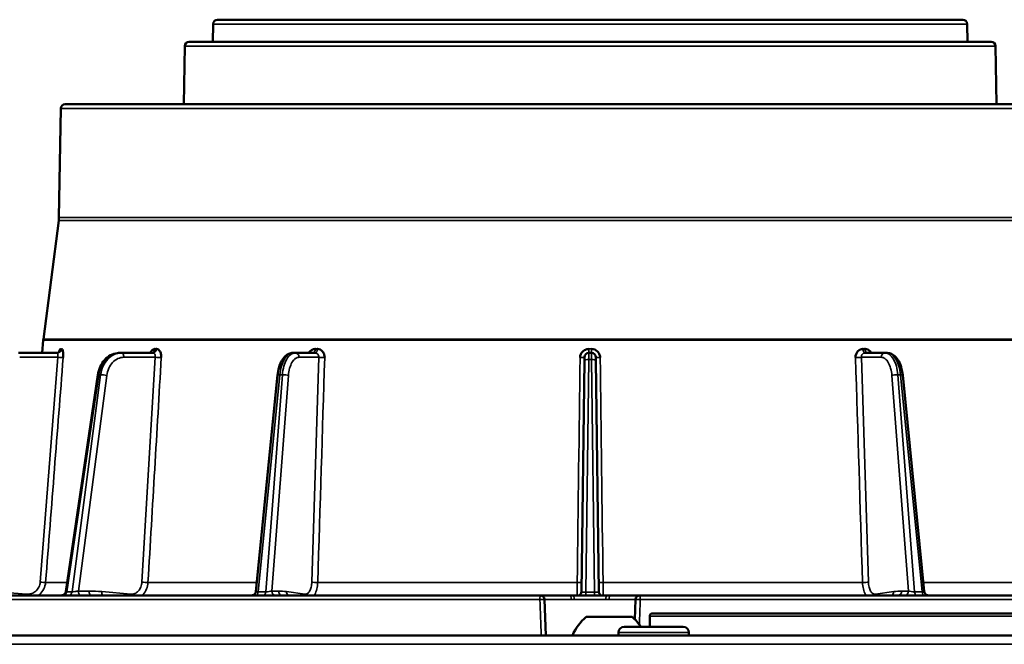
# Model space of a CAD drawing. Units: inches. Extents: x 76 to 374, y 98 to 306.
# Drawn here: x 98 to 102, y 171 to 174 of the extents above; entities that cross this region are included whole.
import ezdxf

# ---------------------------------------------------------------- set-up
doc = ezdxf.new("R2010")
doc.units = ezdxf.units.IN
doc.header["$LTSCALE"] = 25
doc.header["$MEASUREMENT"] = 0
doc.layers.add('Visible (ANSI)', color=7, linetype='Continuous', lineweight=50)
doc.layers.add('Visible Narrow (ANSI)', color=7, linetype='Continuous', lineweight=35)

msp = doc.modelspace()

# ---------------------------------------------------------------- linework, layer by layer
at = {"layer": 'Visible (ANSI)'}
for p, q in [((98.7398, 173.7503), (98.7384, 173.6712)), ((98.7595, 173.7696), (102.0869, 173.7696)), ((102.1066, 173.7503), (102.108, 173.6712)), ((102.213, 173.6712), (98.6334, 173.6712)), ((98.6137, 173.6519), (98.6092, 173.3917)), ((102.2327, 173.6519), (102.2372, 173.3917)), ((98.0606, 173.3723), (98.0522, 172.8864)), ((102.766, 173.3917), (98.0803, 173.3917)), ((102.7341, 173.3917), (98.1123, 173.3917)), ((98.0512, 172.8733), (97.9826, 172.3431)), ((97.982, 172.3379), (97.9772, 172.2814)), ((98.0446, 172.2814), (97.8717, 172.2814)), ((98.3298, 172.2814), (98.3228, 172.2814)), ((98.4719, 172.2814), (98.3298, 172.2814)), ((99.1067, 172.2814), (99.0967, 172.2814)), ((99.1962, 172.2814), (99.1067, 172.2814)), ((100.4174, 172.2814), (100.429, 172.2814)), ((101.7397, 172.2814), (101.6502, 172.2814)), ((101.7497, 172.2814), (101.7397, 172.2814)), ((100.384, 171.2151), (100.3975, 172.2474)), ((100.4488, 172.2474), (100.4623, 171.2151)), ((98.0827, 171.2156), (98.2258, 172.1833)), ((98.9316, 171.2165), (99.0277, 172.1824)), ((101.9148, 171.2165), (101.8187, 172.1824)), ((98.5199, 171.1988), (97.2028, 171.1988)), ((99.0381, 171.1988), (98.5199, 171.1988)), ((100.2005, 171.1988), (99.0381, 171.1988)), ((100.236, 171.1988), (100.2005, 171.1988)), ((100.2201, 171.1798), (100.2257, 171.0197)), ((100.2647, 171.1988), (100.236, 171.1988)), ((100.3311, 171.1988), (100.2647, 171.1988)), ((100.6104, 171.1988), (100.5152, 171.1988)), ((100.6312, 171.1988), (100.6104, 171.1988)), ((100.6262, 171.1798), (100.6231, 171.0908)), ((100.6459, 171.1988), (100.6312, 171.1988)), ((100.6884, 171.1988), (100.6459, 171.1988)), ((101.0111, 171.1988), (100.9501, 171.1988)), ((100.7011, 171.1181), (104.8467, 171.1181)), ((100.6105, 171.1023), (100.4058, 171.1023)), ((100.6892, 171.1063), (100.6892, 171.059)), ((100.5495, 171.0197), (100.5495, 171.0328)), ((100.8382, 171.059), (100.5757, 171.059)), ((100.8644, 171.0197), (100.8644, 171.0328)), ((94.3889, 171.0197), (115.7856, 171.0197))]:
    msp.add_line(p, q, dxfattribs=at)
for centre, radius, start, end in [((98.7595, 173.7499), 0.0197, 90, 179), ((102.0869, 173.7499), 0.0197, 1, 90), ((98.6334, 173.6515), 0.0197, 90, 179.0088), ((102.213, 173.6515), 0.0197, 0.9912, 90), ((98.0803, 173.372), 0.0197, 90, 179), ((98.1123, 173.3838), 0.00788, 90, 90.7935), ((97.9341, 172.8885), 0.1181, 352.6256, 359), ((98.0997, 172.3279), 0.1181, 172.6256, 175.156), ((100.4174, 172.2618), 0.0197, 90, 179.25), ((100.429, 172.2618), 0.0197, 0.75, 90), ((100.2005, 171.1791), 0.0197, 2, 90), ((100.6459, 171.1791), 0.0197, 90, 178), ((100.7011, 171.1063), 0.0118, 90, 180), ((100.5529, 170.9282), 0.228, 130.1965, 156.3502), ((100.4634, 170.9282), 0.228, 35.0195, 49.8035), ((100.5757, 171.0328), 0.0262, 90, 180), ((100.8382, 171.0328), 0.0262, 0, 90)]:
    msp.add_arc(centre, radius, start, end, dxfattribs=at)
for centre, major_axis, ratio, start_param, end_param in [((98.0416, 172.3011), (0, -0.0197), 0.966514, 0.000335, 0.000419), ((98.4648, 172.3011), (0, -0.0197), 0.794736, 0.000149, 0.000178), ((100.4174, 172.3011), (0, -0.0197), 0.002242, 6.28309, 6.283183), ((101.7991, 172.1804), (0.0196, 0.0019), 0.143926, 0, 0.005602), ((100.3643, 171.2154), (0.0197, -0.0003), 0.99749, 0.000741, 0.000777), ((100.4236, 171.1911), (0.2199, -0.0032), 0.031515, 1.930284, 2.005174), ((100.3463, 171.1791), (0.0001, 0.0197), 0.345025, 0.000585, 0.00737), ((100.4228, 171.1911), (0.2199, 0.0033), 0.031584, 1.136418, 1.211306)]:
    msp.add_ellipse(centre, major_axis=major_axis, ratio=ratio, start_param=start_param, end_param=end_param, dxfattribs=at)
for points, knots in [([(98.0519, 172.285), (98.0522, 172.286), (98.0525, 172.2869), (98.0528, 172.2878), (98.0543, 172.2923), (98.056, 172.2956), (98.0576, 172.2976), (98.0586, 172.2988), (98.0596, 172.2995), (98.0606, 172.2995)], [0.4343745, 0.4343745, 0.4343745, 0.4343745, 0.497207, 0.497207, 0.497207, 0.8131168, 0.8131168, 0.8131168, 0.9998091, 0.9998091, 0.9998091, 0.9998091]), ([(98.0606, 172.2995), (98.0606, 172.2994), (98.0606, 172.2994), (98.0606, 172.2993), (98.0607, 172.2993), (98.0607, 172.2992), (98.0608, 172.2992), (98.061, 172.2991), (98.0612, 172.299), (98.0614, 172.299), (98.0617, 172.299), (98.0619, 172.2989), (98.0621, 172.2989), (98.0623, 172.299), (98.0624, 172.299), (98.0626, 172.299), (98.0627, 172.299), (98.0628, 172.299), (98.0629, 172.299), (98.063, 172.2991), (98.063, 172.2991), (98.0631, 172.2991), (98.0632, 172.2991), (98.0632, 172.2991), (98.0632, 172.2992), (98.0633, 172.2992), (98.0633, 172.2992), (98.0633, 172.2992), (98.0634, 172.2992), (98.0634, 172.2992), (98.0634, 172.2993), (98.0634, 172.2993), (98.0634, 172.2993), (98.0635, 172.2993), (98.0635, 172.2993), (98.0635, 172.2993), (98.0635, 172.2994), (98.0635, 172.2994), (98.0635, 172.2994), (98.0635, 172.2995)], [0.0000013, 0.0000013, 0.0000013, 0.0000013, 0.0187577, 0.0187577, 0.0187577, 0.0762712, 0.0762712, 0.0762712, 0.3049232, 0.3049232, 0.3049232, 0.5324002, 0.5324002, 0.5324002, 0.6851337, 0.6851337, 0.6851337, 0.787715, 0.787715, 0.787715, 0.8566506, 0.8566506, 0.8566506, 0.9030174, 0.9030174, 0.9030174, 0.9342476, 0.9342476, 0.9342476, 0.9553268, 0.9553268, 0.9553268, 0.9696002, 0.9696002, 0.9696002, 0.9859704, 0.9859704, 0.9859704, 0.9999964, 0.9999964, 0.9999964, 0.9999964]), ([(98.0635, 172.2995), (98.0661, 172.2995), (98.0685, 172.295), (98.0698, 172.2878), (98.0706, 172.2835), (98.071, 172.2782), (98.0712, 172.2726), (98.0713, 172.2688), (98.0712, 172.2647), (98.0709, 172.2606)], [0.0001909, 0.0001909, 0.0001909, 0.0001909, 0.4972712, 0.4972712, 0.4972712, 0.7946791, 0.7946791, 0.7946791, 1, 1, 1, 1]), ([(98.4597, 172.2814), (98.4608, 172.2837), (98.462, 172.2859), (98.4633, 172.2878), (98.4663, 172.2923), (98.4699, 172.2956), (98.4737, 172.2976), (98.4759, 172.2988), (98.4781, 172.2995), (98.4804, 172.2995)], [0.361912, 0.361912, 0.361912, 0.361912, 0.497207, 0.497207, 0.497207, 0.8131168, 0.8131168, 0.8131168, 0.9998091, 0.9998091, 0.9998091, 0.9998091]), ([(98.4804, 172.2995), (98.4804, 172.2994), (98.4805, 172.2994), (98.4805, 172.2993), (98.4806, 172.2993), (98.4808, 172.2992), (98.4809, 172.2992), (98.4814, 172.2991), (98.4819, 172.299), (98.4825, 172.299), (98.483, 172.299), (98.4836, 172.2989), (98.4841, 172.2989), (98.4845, 172.299), (98.4848, 172.299), (98.4852, 172.299), (98.4854, 172.299), (98.4857, 172.299), (98.4859, 172.299), (98.4861, 172.2991), (98.4862, 172.2991), (98.4864, 172.2991), (98.4865, 172.2991), (98.4866, 172.2991), (98.4867, 172.2992), (98.4868, 172.2992), (98.4869, 172.2992), (98.487, 172.2992), (98.487, 172.2992), (98.4871, 172.2992), (98.4871, 172.2993), (98.4871, 172.2993), (98.4872, 172.2993), (98.4872, 172.2993), (98.4872, 172.2993), (98.4873, 172.2993), (98.4873, 172.2994), (98.4874, 172.2994), (98.4874, 172.2994), (98.4874, 172.2995)], [0.0000013, 0.0000013, 0.0000013, 0.0000013, 0.0187577, 0.0187577, 0.0187577, 0.0762712, 0.0762712, 0.0762712, 0.3049232, 0.3049232, 0.3049232, 0.5324002, 0.5324002, 0.5324002, 0.6851337, 0.6851337, 0.6851337, 0.7877149, 0.7877149, 0.7877149, 0.8566506, 0.8566506, 0.8566506, 0.9030174, 0.9030174, 0.9030174, 0.9342476, 0.9342476, 0.9342476, 0.9553268, 0.9553268, 0.9553268, 0.9696002, 0.9696002, 0.9696002, 0.9859704, 0.9859704, 0.9859704, 0.9999964, 0.9999964, 0.9999964, 0.9999964]), ([(98.4874, 172.2995), (98.4935, 172.2995), (98.4994, 172.295), (98.5033, 172.2878), (98.5056, 172.2835), (98.5072, 172.2782), (98.5082, 172.2726), (98.5088, 172.2688), (98.5091, 172.2647), (98.5089, 172.2606)], [0.0001909, 0.0001909, 0.0001909, 0.0001909, 0.4972712, 0.4972712, 0.4972712, 0.794679, 0.794679, 0.794679, 1, 1, 1, 1]), ([(99.1673, 172.2814), (99.1687, 172.2837), (99.1703, 172.2859), (99.1721, 172.2878), (99.1762, 172.2923), (99.1812, 172.2956), (99.1865, 172.2976), (99.1896, 172.2988), (99.1928, 172.2995), (99.196, 172.2995)], [0.361912, 0.361912, 0.361912, 0.361912, 0.497207, 0.497207, 0.497207, 0.8131168, 0.8131168, 0.8131168, 0.9998091, 0.9998091, 0.9998091, 0.9998091]), ([(99.196, 172.2995), (99.196, 172.2994), (99.1961, 172.2994), (99.1961, 172.2993), (99.1963, 172.2993), (99.1965, 172.2992), (99.1967, 172.2992), (99.1975, 172.2991), (99.1982, 172.299), (99.199, 172.299), (99.1998, 172.299), (99.2005, 172.2989), (99.2013, 172.2989), (99.2018, 172.299), (99.2023, 172.299), (99.2028, 172.299), (99.2032, 172.299), (99.2035, 172.299), (99.2039, 172.299), (99.2041, 172.2991), (99.2043, 172.2991), (99.2046, 172.2991), (99.2047, 172.2991), (99.2049, 172.2991), (99.205, 172.2992), (99.2051, 172.2992), (99.2052, 172.2992), (99.2053, 172.2992), (99.2054, 172.2992), (99.2055, 172.2992), (99.2055, 172.2993), (99.2056, 172.2993), (99.2056, 172.2993), (99.2057, 172.2993), (99.2057, 172.2993), (99.2058, 172.2993), (99.2058, 172.2994), (99.2059, 172.2994), (99.206, 172.2994), (99.2059, 172.2995)], [0.0000013, 0.0000013, 0.0000013, 0.0000013, 0.0187577, 0.0187577, 0.0187577, 0.0762712, 0.0762712, 0.0762712, 0.3049232, 0.3049232, 0.3049232, 0.5324002, 0.5324002, 0.5324002, 0.6851337, 0.6851337, 0.6851337, 0.7877149, 0.7877149, 0.7877149, 0.8566506, 0.8566506, 0.8566506, 0.9030174, 0.9030174, 0.9030174, 0.9342476, 0.9342476, 0.9342476, 0.9553268, 0.9553268, 0.9553268, 0.9696002, 0.9696002, 0.9696002, 0.9859705, 0.9859705, 0.9859705, 0.9999964, 0.9999964, 0.9999964, 0.9999964]), ([(99.2059, 172.2995), (99.2146, 172.2995), (99.2232, 172.295), (99.2291, 172.2878), (99.2326, 172.2835), (99.2351, 172.2782), (99.2367, 172.2726), (99.2379, 172.2688), (99.2384, 172.2647), (99.2383, 172.2606)], [0.0001909, 0.0001909, 0.0001909, 0.0001909, 0.4972712, 0.4972712, 0.4972712, 0.7946791, 0.7946791, 0.7946791, 1, 1, 1, 1]), ([(100.3784, 172.2606), (100.3786, 172.2706), (100.3831, 172.2807), (100.3903, 172.2878), (100.3949, 172.2923), (100.4005, 172.2956), (100.4065, 172.2976), (100.41, 172.2988), (100.4137, 172.2995), (100.4175, 172.2995)], [0, 0, 0, 0, 0.497207, 0.497207, 0.497207, 0.8131175, 0.8131175, 0.8131175, 0.9999999, 0.9999999, 0.9999999, 0.9999999]), ([(100.4289, 172.2995), (100.4389, 172.2995), (100.449, 172.295), (100.4561, 172.2878), (100.4603, 172.2835), (100.4634, 172.2782), (100.4656, 172.2726), (100.467, 172.2688), (100.4679, 172.2647), (100.468, 172.2606)], [0.0000002, 0.0000002, 0.0000002, 0.0000002, 0.4972712, 0.4972712, 0.4972712, 0.7946791, 0.7946791, 0.7946791, 1, 1, 1, 1]), ([(101.6081, 172.2606), (101.6078, 172.2706), (101.6113, 172.2807), (101.6173, 172.2878), (101.6211, 172.2923), (101.6259, 172.2956), (101.631, 172.2976), (101.634, 172.2988), (101.6372, 172.2995), (101.6404, 172.2995)], [0, 0, 0, 0, 0.497207, 0.497207, 0.497207, 0.8131168, 0.8131168, 0.8131168, 0.9998091, 0.9998091, 0.9998091, 0.9998091]), ([(101.6404, 172.2995), (101.6404, 172.2994), (101.6405, 172.2994), (101.6406, 172.2993), (101.6408, 172.2993), (101.641, 172.2992), (101.6411, 172.2992), (101.6419, 172.2991), (101.6427, 172.299), (101.6435, 172.299), (101.6442, 172.299), (101.645, 172.2989), (101.6457, 172.2989), (101.6463, 172.299), (101.6468, 172.299), (101.6473, 172.299), (101.6476, 172.299), (101.648, 172.299), (101.6483, 172.299), (101.6485, 172.2991), (101.6488, 172.2991), (101.649, 172.2991), (101.6492, 172.2991), (101.6493, 172.2991), (101.6495, 172.2992), (101.6496, 172.2992), (101.6497, 172.2992), (101.6498, 172.2992), (101.6498, 172.2992), (101.6499, 172.2992), (101.65, 172.2993), (101.65, 172.2993), (101.6501, 172.2993), (101.6501, 172.2993), (101.6502, 172.2993), (101.6502, 172.2993), (101.6503, 172.2994), (101.6503, 172.2994), (101.6504, 172.2994), (101.6503, 172.2995)], [0.0000013, 0.0000013, 0.0000013, 0.0000013, 0.0187577, 0.0187577, 0.0187577, 0.0762712, 0.0762712, 0.0762712, 0.3049232, 0.3049232, 0.3049232, 0.5324002, 0.5324002, 0.5324002, 0.6851337, 0.6851337, 0.6851337, 0.7877149, 0.7877149, 0.7877149, 0.8566506, 0.8566506, 0.8566506, 0.9030174, 0.9030174, 0.9030174, 0.9342476, 0.9342476, 0.9342476, 0.9553268, 0.9553268, 0.9553268, 0.9696002, 0.9696002, 0.9696002, 0.9859704, 0.9859704, 0.9859704, 0.9999964, 0.9999964, 0.9999964, 0.9999964]), ([(101.6503, 172.2995), (101.659, 172.2995), (101.6679, 172.295), (101.6743, 172.2878), (101.676, 172.2858), (101.6775, 172.2837), (101.6789, 172.2814)], [0.0001909, 0.0001909, 0.0001909, 0.0001909, 0.4972712, 0.4972712, 0.4972712, 0.6314812, 0.6314812, 0.6314812, 0.6314812]), ([(98.0416, 172.2814), (98.0437, 172.2814), (98.0457, 172.2818), (98.0484, 172.2828), (98.0492, 172.2832), (98.051, 172.2842), (98.0519, 172.2849), (98.0531, 172.286), (98.0534, 172.2865), (98.0537, 172.2869), (98.0537, 172.287), (98.0537, 172.287)], [0, 0, 0, 0, 0.01775314, 0.01775314, 0.02586203, 0.02586203, 0.03904795, 0.03904795, 0.05081716, 0.05081716, 0.05760011, 0.05760011, 0.05760011, 0.05760011]), ([(98.2258, 172.1834), (98.2276, 172.1957), (98.2312, 172.2079), (98.2412, 172.2303), (98.2479, 172.2408), (98.2635, 172.2584), (98.2727, 172.2657), (98.2922, 172.2763), (98.3028, 172.2796), (98.3164, 172.2812), (98.3196, 172.2814), (98.3228, 172.2814)], [0.0001852, 0.0001852, 0.0001852, 0.0001852, 0.0959088, 0.0959088, 0.1930283, 0.1930283, 0.2895202, 0.2895202, 0.3832093, 0.3832093, 0.4113178, 0.4113178, 0.4113178, 0.4113178]), ([(98.4648, 172.2814), (98.4656, 172.2814), (98.4665, 172.2817), (98.4666, 172.2818), (98.4666, 172.2818), (98.4666, 172.2818)], [0, 0, 0, 0, 0.02239521, 0.02239521, 0.02331378, 0.02331378, 0.02331378, 0.02331378]), ([(99.0277, 172.1825), (99.0289, 172.1945), (99.0312, 172.2063), (99.0376, 172.2283), (99.0419, 172.2386), (99.0524, 172.2566), (99.0588, 172.2644), (99.07, 172.2732), (99.074, 172.2756), (99.0841, 172.28), (99.0904, 172.2814), (99.0967, 172.2814)], [0.0003242, 0.0003242, 0.0003242, 0.0003242, 0.0931256, 0.0931256, 0.1885417, 0.1885417, 0.2869352, 0.2869352, 0.3349172, 0.3349172, 0.4017894, 0.4017894, 0.4017894, 0.4017894]), ([(100.3975, 172.2474), (100.3976, 172.2515), (100.3976, 172.2553), (100.3977, 172.2579), (100.3977, 172.2592), (100.3977, 172.2603), (100.3977, 172.2609), (100.3977, 172.2616), (100.3977, 172.262), (100.3977, 172.262)], [0, 0, 0, 0, 0.500013, 0.500013, 0.500013, 0.749361, 0.749361, 0.749361, 1, 1, 1, 1]), ([(100.4486, 172.262), (100.4486, 172.262), (100.4486, 172.2616), (100.4487, 172.2609), (100.4487, 172.2603), (100.4487, 172.2592), (100.4487, 172.2579), (100.4487, 172.2553), (100.4488, 172.2515), (100.4488, 172.2474)], [0, 0, 0, 0, 0.2506394, 0.2506394, 0.2506394, 0.4999874, 0.4999874, 0.4999874, 1, 1, 1, 1]), ([(101.7497, 172.2814), (101.7561, 172.2814), (101.7627, 172.2799), (101.7749, 172.2744), (101.7806, 172.2703), (101.7917, 172.2594), (101.7969, 172.2521), (101.8065, 172.2341), (101.8107, 172.223), (101.816, 172.202), (101.8177, 172.1923), (101.8186, 172.1825)], [0, 0, 0, 0, 0.0691189, 0.0691189, 0.1399934, 0.1399934, 0.2264302, 0.2264302, 0.325655, 0.325655, 0.4015584, 0.4015584, 0.4015584, 0.4015584]), ([(98.0632, 171.1988), (98.0651, 171.1988), (98.067, 171.1991), (98.0708, 171.2002), (98.0726, 171.2011), (98.0762, 171.2035), (98.0779, 171.205), (98.0803, 171.2085), (98.0812, 171.2103), (98.0822, 171.2133), (98.0825, 171.2144), (98.0827, 171.2155)], [0, 0, 0, 0, 0.01430845, 0.01430845, 0.02983015, 0.02983015, 0.04681076, 0.04681076, 0.06196848, 0.06196848, 0.07080679, 0.07080679, 0.07080679, 0.07080679]), ([(98.912, 171.1988), (98.9121, 171.1988), (98.9121, 171.1988), (98.9121, 171.1988), (98.9122, 171.1988), (98.9123, 171.1988), (98.9123, 171.1988), (98.9144, 171.1988), (98.9165, 171.1992), (98.9204, 171.2006), (98.9222, 171.2015), (98.9255, 171.204), (98.927, 171.2055), (98.9293, 171.2089), (98.9303, 171.2108), (98.9312, 171.2139), (98.9315, 171.2151), (98.9316, 171.2163)], [0, 0, 0, 0, 0.00012077, 0.00012077, 0.00036232, 0.00036232, 0.00084541, 0.00084541, 0.01649233, 0.01649233, 0.03212894, 0.03212894, 0.04779683, 0.04779683, 0.0634435, 0.0634435, 0.07280307, 0.07280307, 0.07280307, 0.07280307]), ([(100.3744, 171.1987), (100.3748, 171.1989), (100.3752, 171.1991), (100.3766, 171.2001), (100.3777, 171.2009), (100.3797, 171.2031), (100.3807, 171.2045), (100.3824, 171.2075), (100.3831, 171.2092), (100.3838, 171.2123), (100.384, 171.2137), (100.384, 171.2151)], [0.01071103, 0.01071103, 0.01071103, 0.01071103, 0.0145202, 0.0145202, 0.0256457, 0.0256457, 0.03843674, 0.03843674, 0.05227951, 0.05227951, 0.06319493, 0.06319493, 0.06319493, 0.06319493]), ([(100.4623, 171.2151), (100.4624, 171.2139), (100.4625, 171.2126), (100.4631, 171.2098), (100.4637, 171.2083), (100.4653, 171.2049), (100.4666, 171.2031), (100.4693, 171.2004), (100.4706, 171.1994), (100.4719, 171.1987)], [0, 0, 0, 0, 0.00961868, 0.00961868, 0.02217862, 0.02217862, 0.0387305, 0.0387305, 0.0524287, 0.0524287, 0.0524287, 0.0524287]), ([(101.9148, 171.2163), (101.915, 171.2144), (101.9155, 171.2126), (101.917, 171.2089), (101.9181, 171.2071), (101.9208, 171.204), (101.9224, 171.2027), (101.9259, 171.2006), (101.9279, 171.1998), (101.9306, 171.1991), (101.9313, 171.199), (101.9328, 171.1988), (101.9336, 171.1988), (101.9343, 171.1988)], [0.00035178, 0.00035178, 0.00035178, 0.00035178, 0.01493662, 0.01493662, 0.03061581, 0.03061581, 0.04611118, 0.04611118, 0.06173154, 0.06173154, 0.06741791, 0.06741791, 0.07318544, 0.07318544, 0.07318544, 0.07318544]), ([(100.3464, 171.1987), (100.3685, 171.1987), (100.3922, 171.1986), (100.4394, 171.1986), (100.4635, 171.1986), (100.4908, 171.1987), (100.4954, 171.1987), (100.5, 171.1987)], [0, 0, 0, 0, 0.1797191, 0.1797191, 0.3597467, 0.3597467, 0.3968762, 0.3968762, 0.3968762, 0.3968762]), ([(100.9501, 171.1988), (100.9181, 171.1988), (100.8764, 171.1988), (100.8096, 171.1988), (100.7548, 171.1988), (100.7092, 171.1988), (100.6886, 171.1988), (100.6884, 171.1988)], [0.92487856, 0.92487856, 0.92487856, 0.92487856, 0.94877166, 0.95589965, 0.97436708, 0.98935855, 0.98956429, 0.98956429, 0.98956429, 0.98956429]), ([(103.5464, 171.1988), (103.5434, 171.1988), (103.5372, 171.1988), (103.5276, 171.1988), (103.5175, 171.1988), (103.507, 171.1988), (103.4942, 171.1988), (103.4675, 171.1988), (103.4226, 171.1988), (103.3562, 171.1988), (103.2804, 171.1988), (103.1955, 171.1988), (103.0936, 171.1988), (102.972, 171.1988), (102.8287, 171.1988), (102.6731, 171.1988), (102.5246, 171.1988), (102.388, 171.1988), (102.2265, 171.1988), (102.0574, 171.1988), (101.8821, 171.1988), (101.7048, 171.1988), (101.4342, 171.1988), (101.1845, 171.1988), (101.0273, 171.1988), (101.0111, 171.1988)], [0.009125, 0.009125, 0.009125, 0.009125, 0.0182137, 0.0273201, 0.0364263, 0.0455322, 0.0546378, 0.0685696, 0.1092444, 0.1515976, 0.1939471, 0.236498, 0.2800172, 0.334554, 0.3894326, 0.4447361, 0.500038, 0.5369417, 0.5737866, 0.6473204, 0.6836988, 0.7200596, 0.7919407, 0.8975864, 0.9097081, 0.9097081, 0.9097081, 0.9097081])]:
    msp.add_open_spline(points, degree=3, knots=knots, dxfattribs=at)
for points in [[(100.429, 172.2814), (100.429, 172.2814), (100.429, 172.2814), (100.429, 172.2814)], [(99.0277, 172.1824), (99.0277, 172.1824), (99.0277, 172.1824), (99.0277, 172.1824)], [(98.9316, 171.2165), (98.9316, 171.2165), (98.9316, 171.2165), (98.9316, 171.2165)], [(101.9148, 171.2165), (101.9148, 171.2165), (101.9148, 171.2165), (101.9148, 171.2165)], [(100.5, 171.1987), (100.5, 171.1987), (100.5, 171.1987), (100.5, 171.1987)]]:
    msp.add_open_spline(points, degree=3, dxfattribs=at)
at = {"layer": 'Visible Narrow (ANSI)'}
for p, q in [((102.1066, 173.7503), (98.7398, 173.7503)), ((98.6137, 173.6519), (102.2327, 173.6519)), ((98.0606, 173.3723), (102.7857, 173.3723)), ((98.0512, 172.8733), (102.7952, 172.8733)), ((98.0522, 172.8864), (102.7942, 172.8864)), ((97.9826, 172.3431), (102.8638, 172.3431)), ((97.982, 172.3379), (102.8644, 172.3379)), ((100.4175, 172.2995), (100.4289, 172.2995)), ((98.0469, 172.262), (97.8768, 172.262)), ((97.9684, 171.258), (98.0469, 172.262)), ((98.4815, 172.262), (98.3418, 172.262)), ((98.4222, 171.258), (98.4815, 172.262)), ((99.2118, 172.262), (99.1237, 172.262)), ((99.1807, 171.258), (99.2118, 172.262)), ((100.3989, 172.2942), (100.3989, 172.2942)), ((100.429, 172.2814), (100.4291, 172.2523)), ((101.6346, 172.262), (101.6656, 171.258)), ((101.7227, 172.262), (101.6346, 172.262)), ((100.4036, 171.2126), (100.4172, 172.2523)), ((100.4172, 172.2523), (100.4291, 172.2523)), ((100.4291, 172.2523), (100.4428, 171.2126)), ((98.2299, 172.1838), (98.0866, 171.215)), ((98.2382, 172.1838), (98.1104, 171.215)), ((98.2655, 172.1807), (98.1386, 171.2182)), ((98.2382, 172.1838), (98.2299, 172.1838)), ((98.9412, 171.215), (99.0376, 172.1838)), ((99.0494, 172.1838), (98.975, 171.215)), ((99.0762, 172.1807), (99.0022, 171.2182)), ((99.0494, 172.1838), (99.0376, 172.1838)), ((101.8442, 171.2182), (101.7702, 172.1807)), ((101.8714, 171.215), (101.797, 172.1838)), ((101.8088, 172.1838), (101.797, 172.1838)), ((101.8088, 172.1838), (101.9052, 171.215)), ((98.0888, 171.2566), (97.9923, 171.2566)), ((98.9356, 171.2566), (98.4495, 171.2566)), ((100.3654, 171.2566), (99.2072, 171.2566)), ((101.6392, 171.2566), (100.481, 171.2566)), ((102.3071, 171.2566), (101.9108, 171.2566)), ((97.7498, 171.2157), (97.9077, 171.2041)), ((98.0866, 171.215), (98.1104, 171.215)), ((98.1386, 171.2182), (98.1865, 171.2182)), ((98.243, 171.2157), (98.3727, 171.2041)), ((98.9412, 171.215), (98.975, 171.215)), ((99.0022, 171.2182), (99.0324, 171.2182)), ((99.068, 171.2157), (99.1498, 171.2041)), ((100.4036, 171.2126), (100.4428, 171.2126)), ((101.6965, 171.2041), (101.7783, 171.2157)), ((101.8139, 171.2182), (101.8442, 171.2182)), ((101.8714, 171.215), (101.9052, 171.215)), ((100.2201, 171.1798), (100.3393, 171.1798)), ((100.5071, 171.1798), (100.6262, 171.1798)), ((103.5789, 171.1798), (100.6473, 171.1798)), ((100.6892, 171.1063), (104.8585, 171.1063)), ((100.8644, 171.0328), (100.5495, 171.0328)), ((115.7856, 170.9802), (94.4589, 170.9802))]:
    msp.add_line(p, q, dxfattribs=at)
for centre, major_axis, ratio, start_param, end_param in [((98.0416, 172.3011), (0, -0.0197), 0.966514, 0.00042, 1.486586), ((98.4648, 172.3011), (0, -0.0197), 0.794736, 0.000155, 1.486376), ((99.1862, 172.3011), (0, -0.0197), 0.501968, 0.000055, 1.486306), ((100.4174, 172.3011), (0, -0.0197), 0.002242, 6.283183, 7.769426), ((101.6502, 172.3011), (0, -0.0197), 0.498029, 4.796991, 6.283242), ((98.052, 172.2623), (0.0196, -0.0015), 0.034377, 4.452487, 6.00395), ((98.4935, 172.2623), (0.0197, -0.0012), 0.0616, 4.060265, 5.611728), ((99.2288, 172.2623), (0.0197, -0.0006), 0.079419, 3.666977, 5.218439), ((100.3781, 172.2623), (0.0197, -0.0003), 0.0842, 4.73172, 6.283184), ((100.4172, 172.2421), (0.0003, 0.0394), 0.000115, 0.000008, 1.30901), ((100.4683, 172.2623), (-0.0197, -0.0003), 0.084197, 0.000004, 1.551467), ((101.6176, 172.2623), (-0.0197, -0.0006), 0.079435, 1.064747, 2.616211), ((101.7397, 172.2618), (0, 0.0197), 0.866025, 0, 1.557706), ((100.4291, 172.2472), (0.0197, 0.0003), 0.258798, 0, 1.567408), ((98.2536, 172.1804), (-0.0195, 0.0026), 0.115928, 4.066675, 5.635198), ((99.0591, 172.1804), (-0.0196, 0.0015), 0.156817, 3.672389, 5.240912), ((101.7991, 172.1804), (0.0196, 0.0019), 0.143926, 0.005602, 1.03889), ((98.095, 171.2184), (0, -0.0197), 0.793353, 0, 1.396263), ((98.1945, 170.2118), (-0.0216, 1.0062), 0.793285, 6.195335, 6.266053), ((98.1985, 171.2184), (0, -0.0197), 0.608761, 4.725479, 6.283184), ((98.255, 171.2159), (0.0018, 0.0196), 0.606498, 1.63809, 2.688623), ((98.9315, 171.2184), (0, -0.0197), 0.499894, 0.000085, 1.396348), ((98.9653, 171.2184), (0, -0.0197), 0.5, 0, 1.396263), ((99.0193, 171.2184), (0, -0.0197), 0.866081, 4.725676, 6.283382), ((99.0438, 170.2118), (-0.0152, 1.0064), 0.499957, 6.204835, 6.275552), ((99.0495, 171.2184), (0, -0.0197), 0.866025, 4.725479, 6.283183), ((99.0851, 171.2159), (-0.0028, -0.0195), 0.863388, 4.847278, 5.897811), ((100.4036, 171.2177), (0, -0.0197), 0.00041, 4.974188, 6.03927), ((100.4427, 171.2177), (0, -0.0197), 0.00041, 0.243915, 1.308997), ((101.6795, 171.2043), (0.0028, -0.0195), 0.863389, 1.161466, 1.435909), ((101.7613, 171.2159), (0.0028, -0.0195), 0.863388, 0.385374, 1.435907), ((101.8026, 170.2118), (0.0152, 1.0063), 0.499957, 0.007633, 0.078351), ((101.7969, 171.2184), (0, -0.0197), 0.866025, 0, 1.557706), ((101.8271, 171.2184), (0, -0.0197), 0.866025, 0, 1.557706), ((101.9149, 171.2184), (0, -0.0197), 0.5, 4.886922, 6.283185), ((100.2005, 171.1791), (0, 0.0197), 0.069439, 0.000019, 1.535968), ((100.2005, 171.1791), (0.0197, 0.0007), 0.037338, 0, 1.639261), ((100.2005, 171.1791), (0, 0.0197), 0.069439, 1.536073, 1.5367), ((100.3311, 171.1791), (0, 0.0197), 0.413287, 4.747296, 6.283185), ((100.4229, 171.172), (0.2025, -0.0032), 0.034632, 1.923256, 1.997138), ((100.3463, 171.1791), (0.0001, 0.0197), 0.345025, 4.748238, 6.28377), ((100.4234, 171.172), (0.2025, 0.0032), 0.034648, 1.144454, 1.218338), ((100.5152, 171.1791), (0, 0.0197), 0.413287, 0, 1.53589), ((100.6459, 171.1791), (-0.0197, 0.0007), 0.037356, 4.644479, 6.283185), ((100.6459, 171.1791), (0, 0.0197), 0.069159, 4.747296, 6.283185)]:
    msp.add_ellipse(centre, major_axis=major_axis, ratio=ratio, start_param=start_param, end_param=end_param, dxfattribs=at)
for points in [[(98.0446, 172.2814), (98.054, 172.2814), (98.0628, 172.2897), (98.0635, 172.2995)], [(98.4719, 172.2814), (98.4796, 172.2814), (98.4867, 172.2897), (98.4874, 172.2995)], [(99.1962, 172.2814), (99.201, 172.2814), (99.2055, 172.2897), (99.2059, 172.2995)], [(100.429, 172.2814), (100.4289, 172.2814), (100.4289, 172.2897), (100.4289, 172.2995)], [(101.6602, 172.2814), (101.6553, 172.2814), (101.6508, 172.2897), (101.6503, 172.2995)], [(98.0709, 172.2606), (98.0451, 171.9316), (98.0189, 171.5969), (97.9923, 171.2566)], [(98.5089, 172.2606), (98.4894, 171.9316), (98.4696, 171.5969), (98.4495, 171.2566)], [(99.2383, 172.2606), (99.2281, 171.9316), (99.2177, 171.5969), (99.2072, 171.2566)], [(100.3654, 171.2566), (100.3698, 171.5969), (100.3741, 171.9316), (100.3784, 172.2606)], [(100.468, 172.2606), (100.4722, 171.9316), (100.4766, 171.5969), (100.481, 171.2566)], [(101.6392, 171.2566), (101.6286, 171.5969), (101.6183, 171.9316), (101.6081, 172.2606)], [(98.2258, 172.1833), (98.2259, 172.1837), (98.2274, 172.1839), (98.2299, 172.1838)], [(97.9077, 171.2041), (97.9076, 171.2023), (97.9075, 171.2005), (97.9075, 171.1988)], [(98.0827, 171.2156), (98.0827, 171.2152), (98.0841, 171.215), (98.0866, 171.215)], [(98.3727, 171.2041), (98.3726, 171.2023), (98.3727, 171.2005), (98.3729, 171.1988)], [(99.1498, 171.2041), (99.1498, 171.2023), (99.15, 171.2005), (99.1504, 171.1988)], [(100.384, 171.2151), (100.384, 171.215), (100.3842, 171.2148), (100.3844, 171.2147)], [(100.462, 171.2147), (100.4622, 171.2148), (100.4623, 171.215), (100.4623, 171.2151)], [(100.2047, 171.0197), (100.2028, 171.073), (100.201, 171.1264), (100.1991, 171.1797)], [(100.6473, 171.1798), (100.646, 171.1425), (100.6447, 171.1053), (100.6433, 171.0681)]]:
    msp.add_open_spline(points, degree=3, dxfattribs=at)
for points, knots in [([(98.0469, 172.262), (98.0477, 172.267), (98.0479, 172.2722), (98.0475, 172.2758), (98.047, 172.2793), (98.046, 172.2814), (98.0446, 172.2814)], [0.0000071, 0.0000071, 0.0000071, 0.0000071, 0.5021155, 0.5021155, 0.5021155, 1, 1, 1, 1]), ([(98.2299, 172.1838), (98.2318, 172.1973), (98.2396, 172.2236), (98.2612, 172.2556), (98.29, 172.2766), (98.3119, 172.2814), (98.3228, 172.2814)], [0, 0, 0, 0, 0.250001, 0.500002, 0.750002, 1, 1, 1, 1]), ([(98.3298, 172.2814), (98.319, 172.2814), (98.2971, 172.2766), (98.2685, 172.2556), (98.2474, 172.2236), (98.24, 172.1973), (98.2382, 172.1838)], [0, 0, 0, 0, 0.25, 0.500001, 0.750002, 1, 1, 1, 1]), ([(98.3418, 172.262), (98.3329, 172.262), (98.3237, 172.26), (98.3151, 172.2561), (98.3066, 172.2521), (98.2986, 172.2463), (98.2918, 172.239), (98.2849, 172.2317), (98.279, 172.2227), (98.2746, 172.2128), (98.2701, 172.2028), (98.267, 172.1917), (98.2655, 172.1807)], [0, 0, 0, 0, 0.250904, 0.250904, 0.250904, 0.5, 0.5, 0.5, 0.749352, 0.749352, 0.749352, 1, 1, 1, 1]), ([(98.3418, 172.262), (98.3418, 172.267), (98.3392, 172.2773), (98.3329, 172.2814), (98.3298, 172.2814)], [0, 0, 0, 0, 0.499988, 1, 1, 1, 1]), ([(98.4815, 172.262), (98.4822, 172.267), (98.4815, 172.2722), (98.4797, 172.2758), (98.4779, 172.2793), (98.475, 172.2814), (98.4719, 172.2814)], [0.0000071, 0.0000071, 0.0000071, 0.0000071, 0.5021186, 0.5021186, 0.5021186, 1, 1, 1, 1]), ([(99.0376, 172.1838), (99.0389, 172.1973), (99.0439, 172.2236), (99.0577, 172.2556), (99.076, 172.2766), (99.0898, 172.2814), (99.0967, 172.2814)], [0, 0, 0, 0, 0.250001, 0.500002, 0.750002, 1, 1, 1, 1]), ([(99.1067, 172.2814), (99.0998, 172.2814), (99.0861, 172.2766), (99.0682, 172.2556), (99.055, 172.2236), (99.0505, 172.1973), (99.0494, 172.1838)], [0, 0, 0, 0, 0.25, 0.500001, 0.750002, 1, 1, 1, 1]), ([(99.1237, 172.262), (99.1181, 172.262), (99.1123, 172.26), (99.1069, 172.2561), (99.1016, 172.2521), (99.0966, 172.2463), (99.0923, 172.239), (99.0881, 172.2317), (99.0844, 172.2227), (99.0816, 172.2128), (99.0789, 172.2028), (99.077, 172.1917), (99.0762, 172.1807)], [0, 0, 0, 0, 0.250904, 0.250904, 0.250904, 0.5, 0.5, 0.5, 0.749352, 0.749352, 0.749352, 1, 1, 1, 1]), ([(99.1237, 172.262), (99.1236, 172.267), (99.1199, 172.2773), (99.111, 172.2814), (99.1067, 172.2814)], [0, 0, 0, 0, 0.499988, 1, 1, 1, 1]), ([(99.2118, 172.262), (99.2121, 172.267), (99.2107, 172.2722), (99.2078, 172.2758), (99.2049, 172.2793), (99.2006, 172.2814), (99.1962, 172.2814)], [0.0000071, 0.0000071, 0.0000071, 0.0000071, 0.5021183, 0.5021183, 0.5021183, 1, 1, 1, 1]), ([(101.6502, 172.2814), (101.6458, 172.2814), (101.6415, 172.2793), (101.6386, 172.2758), (101.6357, 172.2722), (101.6342, 172.267), (101.6346, 172.262)], [0.000007, 0.000007, 0.000007, 0.000007, 0.4978831, 0.4978831, 0.4978831, 1, 1, 1, 1]), ([(101.7702, 172.1807), (101.7694, 172.1917), (101.7675, 172.2028), (101.7647, 172.2128), (101.762, 172.2227), (101.7583, 172.2317), (101.754, 172.239), (101.7498, 172.2463), (101.7448, 172.2521), (101.7394, 172.2561), (101.7341, 172.26), (101.7283, 172.262), (101.7227, 172.262)], [0, 0, 0, 0, 0.250792, 0.250792, 0.250792, 0.5, 0.5, 0.5, 0.749239, 0.749239, 0.749239, 1, 1, 1, 1]), ([(101.797, 172.1838), (101.7959, 172.1973), (101.7914, 172.2236), (101.7782, 172.2556), (101.7603, 172.2766), (101.7466, 172.2814), (101.7397, 172.2814)], [0, 0, 0, 0, 0.250001, 0.500002, 0.750002, 1, 1, 1, 1]), ([(101.7497, 172.2814), (101.7565, 172.2814), (101.7704, 172.2766), (101.7887, 172.2556), (101.8025, 172.2236), (101.8075, 172.1973), (101.8088, 172.1838)], [0, 0, 0, 0, 0.25, 0.500001, 0.750002, 1, 1, 1, 1]), ([(100.3975, 172.2474), (100.3976, 172.2487), (100.3997, 172.25), (100.4033, 172.2509), (100.407, 172.2518), (100.4122, 172.2523), (100.4172, 172.2523)], [0, 0, 0, 0, 0.499974, 0.499974, 0.499974, 1, 1, 1, 1]), ([(99.0277, 172.1824), (99.0277, 172.1826), (99.0287, 172.1835), (99.0332, 172.1839), (99.0376, 172.1838)], [0.342337, 0.342337, 0.342337, 0.342337, 0.4999883, 1, 1, 1, 1]), ([(101.7702, 172.1807), (101.7727, 172.1815), (101.7815, 172.1833), (101.7926, 172.1839), (101.797, 172.1838)], [0, 0, 0, 0, 0.499988, 1, 1, 1, 1]), ([(97.9077, 171.2041), (97.9149, 171.2035), (97.9225, 171.2045), (97.9296, 171.2069), (97.9366, 171.2093), (97.9432, 171.2131), (97.9488, 171.2181), (97.9543, 171.223), (97.959, 171.2292), (97.9624, 171.236), (97.9658, 171.2429), (97.9678, 171.2505), (97.9684, 171.258)], [0, 0, 0, 0, 0.2503626, 0.2503626, 0.2503626, 0.5, 0.5, 0.5, 0.7489042, 0.7489042, 0.7489042, 0.999999, 0.999999, 0.999999, 0.999999]), ([(97.9604, 171.1988), (97.9624, 171.2002), (97.9643, 171.2018), (97.9661, 171.2034), (97.9736, 171.21), (97.9798, 171.2182), (97.9843, 171.2273), (97.9887, 171.2364), (97.9915, 171.2465), (97.9923, 171.2566)], [0.4382932, 0.4382932, 0.4382932, 0.4382932, 0.500001, 0.500001, 0.500001, 0.7500007, 0.7500007, 0.7500007, 1, 1, 1, 1]), ([(97.9923, 171.2566), (97.9909, 171.2565), (97.9841, 171.2568), (97.9731, 171.2576), (97.9684, 171.258)], [0.0000305, 0.0000305, 0.0000305, 0.0000305, 0.5000305, 1, 1, 1, 1]), ([(98.3727, 171.2041), (98.3786, 171.2035), (98.3848, 171.2045), (98.3906, 171.2069), (98.3964, 171.2093), (98.4018, 171.2131), (98.4063, 171.2181), (98.4109, 171.223), (98.4147, 171.2292), (98.4174, 171.236), (98.4202, 171.2429), (98.4218, 171.2505), (98.4222, 171.258)], [0, 0, 0, 0, 0.2503626, 0.2503626, 0.2503626, 0.5, 0.5, 0.5, 0.7489043, 0.7489043, 0.7489043, 0.999999, 0.999999, 0.999999, 0.999999]), ([(98.4495, 171.2566), (98.4464, 171.2565), (98.4368, 171.2568), (98.4262, 171.2576), (98.4222, 171.258)], [0.0000305, 0.0000305, 0.0000305, 0.0000305, 0.5000305, 1, 1, 1, 1]), ([(98.4236, 171.1988), (98.4252, 171.2002), (98.4268, 171.2018), (98.4283, 171.2034), (98.4344, 171.21), (98.4394, 171.2182), (98.4431, 171.2273), (98.4467, 171.2364), (98.4489, 171.2465), (98.4495, 171.2566)], [0.4382932, 0.4382932, 0.4382932, 0.4382932, 0.500001, 0.500001, 0.500001, 0.7500007, 0.7500007, 0.7500007, 1, 1, 1, 1]), ([(99.1498, 171.2041), (99.1536, 171.2035), (99.1575, 171.2045), (99.1611, 171.2069), (99.1648, 171.2093), (99.1681, 171.2131), (99.171, 171.2181), (99.1738, 171.223), (99.1762, 171.2292), (99.1778, 171.236), (99.1795, 171.2429), (99.1805, 171.2505), (99.1807, 171.258)], [0, 0, 0, 0, 0.2503626, 0.2503626, 0.2503626, 0.5, 0.5, 0.5, 0.7489043, 0.7489043, 0.7489043, 0.999999, 0.999999, 0.999999, 0.999999]), ([(99.2072, 171.2566), (99.2029, 171.2565), (99.1919, 171.2568), (99.1832, 171.2576), (99.1807, 171.258)], [0.0000305, 0.0000305, 0.0000305, 0.0000305, 0.5000305, 1, 1, 1, 1]), ([(99.1912, 171.1988), (99.1922, 171.2002), (99.1932, 171.2018), (99.1941, 171.2034), (99.1979, 171.21), (99.2011, 171.2182), (99.2033, 171.2273), (99.2055, 171.2364), (99.2069, 171.2465), (99.2072, 171.2566)], [0.4382932, 0.4382932, 0.4382932, 0.4382932, 0.500001, 0.500001, 0.500001, 0.7500007, 0.7500007, 0.7500007, 1, 1, 1, 1]), ([(100.3654, 171.2566), (100.3653, 171.2465), (100.3651, 171.2364), (100.365, 171.2273), (100.3649, 171.2182), (100.3648, 171.21), (100.3647, 171.2034), (100.3646, 171.2017), (100.3646, 171.2002), (100.3646, 171.1987)], [0, 0, 0, 0, 0.2500006, 0.2500006, 0.2500006, 0.5000008, 0.5000008, 0.5000008, 0.5626756, 0.5626756, 0.5626756, 0.5626756]), ([(100.3654, 171.2566), (100.3704, 171.2565), (100.3755, 171.2566), (100.379, 171.2569), (100.3825, 171.2572), (100.3846, 171.2576), (100.3846, 171.258)], [0, 0, 0, 0, 0.5, 0.5, 0.5, 1, 1, 1, 1]), ([(100.481, 171.2566), (100.4761, 171.2565), (100.4659, 171.2568), (100.4618, 171.2576), (100.4618, 171.258)], [0.0000305, 0.0000305, 0.0000305, 0.0000305, 0.5000305, 1, 1, 1, 1]), ([(100.4818, 171.1987), (100.4817, 171.2002), (100.4817, 171.2017), (100.4817, 171.2034), (100.4816, 171.21), (100.4815, 171.2182), (100.4814, 171.2273), (100.4812, 171.2364), (100.4811, 171.2465), (100.481, 171.2566)], [0.437327, 0.437327, 0.437327, 0.437327, 0.500001, 0.500001, 0.500001, 0.7500007, 0.7500007, 0.7500007, 1, 1, 1, 1]), ([(101.6392, 171.2566), (101.6436, 171.2565), (101.6491, 171.2566), (101.6539, 171.2569), (101.6588, 171.2572), (101.6631, 171.2576), (101.6656, 171.258)], [0, 0, 0, 0, 0.5, 0.5, 0.5, 1, 1, 1, 1]), ([(101.6392, 171.2566), (101.6395, 171.2465), (101.6408, 171.2364), (101.6431, 171.2273), (101.6453, 171.2182), (101.6484, 171.21), (101.6522, 171.2034), (101.6532, 171.2018), (101.6541, 171.2002), (101.6551, 171.1988)], [0, 0, 0, 0, 0.2500006, 0.2500006, 0.2500006, 0.5000008, 0.5000008, 0.5000008, 0.5617094, 0.5617094, 0.5617094, 0.5617094]), ([(101.6656, 171.258), (101.6659, 171.2505), (101.6669, 171.2429), (101.6685, 171.236), (101.6702, 171.2292), (101.6726, 171.2231), (101.6754, 171.2181), (101.6782, 171.2132), (101.6816, 171.2093), (101.6852, 171.2069), (101.6889, 171.2045), (101.6928, 171.2036), (101.6965, 171.2041)], [0, 0, 0, 0, 0.250547, 0.250547, 0.250547, 0.5, 0.5, 0.5, 0.749096, 0.749096, 0.749096, 1, 1, 1, 1]), ([(98.0712, 171.1988), (98.0748, 171.1988), (98.0804, 171.2014), (98.085, 171.2083), (98.0863, 171.2128), (98.0866, 171.215)], [0, 0, 0, 0, 0.495231, 0.74762, 1, 1, 1, 1]), ([(98.1104, 171.215), (98.1135, 171.215), (98.1184, 171.2153), (98.1236, 171.2158), (98.129, 171.2165), (98.1346, 171.2173), (98.1386, 171.2182)], [0, 0, 0, 0, 0.4898637, 0.4898637, 0.4898637, 0.9999997, 0.9999997, 0.9999997, 0.9999997]), ([(98.1506, 171.1988), (98.1475, 171.1988), (98.1427, 171.202), (98.1393, 171.2105), (98.1386, 171.2156), (98.1386, 171.2182)], [0, 0, 0, 0, 0.4952306, 0.7476203, 1, 1, 1, 1]), ([(98.9316, 171.2165), (98.9316, 171.2162), (98.9318, 171.216), (98.9322, 171.2158), (98.9334, 171.2153), (98.9367, 171.215), (98.9412, 171.215)], [0.352681, 0.352681, 0.352681, 0.352681, 0.5101394, 0.5101394, 0.5101394, 1, 1, 1, 1]), ([(98.975, 171.215), (98.9794, 171.215), (98.985, 171.2153), (98.99, 171.2158), (98.9952, 171.2165), (98.9997, 171.2173), (99.0022, 171.2182)], [0, 0, 0, 0, 0.489864, 0.489864, 0.489864, 1, 1, 1, 1]), ([(100.3844, 171.2147), (100.3843, 171.2122), (100.3837, 171.2098), (100.3826, 171.2075), (100.3816, 171.2053), (100.3802, 171.2032), (100.3784, 171.2015), (100.3773, 171.2004), (100.3759, 171.1995), (100.3745, 171.1987)], [0, 0, 0, 0, 0.2522579, 0.2522579, 0.2522579, 0.5045437, 0.5045437, 0.5045437, 0.6686313, 0.6686313, 0.6686313, 0.6686313]), ([(100.3844, 171.2147), (100.3852, 171.2142), (100.3876, 171.2136), (100.3912, 171.2132), (100.3946, 171.2128), (100.3991, 171.2126), (100.4036, 171.2126)], [0.0000038, 0.0000038, 0.0000038, 0.0000038, 0.5121929, 0.5121929, 0.5121929, 1, 1, 1, 1]), ([(100.4428, 171.2126), (100.4472, 171.2126), (100.4517, 171.2128), (100.4551, 171.2132), (100.4587, 171.2136), (100.4611, 171.2142), (100.462, 171.2147)], [0, 0, 0, 0, 0.487813, 0.487813, 0.487813, 1, 1, 1, 1]), ([(100.4719, 171.1987), (100.4704, 171.1995), (100.4691, 171.2004), (100.468, 171.2015), (100.4662, 171.2032), (100.4648, 171.2053), (100.4637, 171.2075), (100.4627, 171.2098), (100.4621, 171.2122), (100.462, 171.2147)], [0.3313632, 0.3313632, 0.3313632, 0.3313632, 0.4954472, 0.4954472, 0.4954472, 0.7477285, 0.7477285, 0.7477285, 1, 1, 1, 1]), ([(101.8442, 171.2182), (101.8467, 171.2173), (101.8512, 171.2165), (101.8564, 171.2158), (101.8613, 171.2153), (101.8669, 171.215), (101.8714, 171.215)], [0, 0, 0, 0, 0.5101394, 0.5101394, 0.5101394, 0.9999998, 0.9999998, 0.9999998, 0.9999998]), ([(101.8811, 171.1988), (101.8788, 171.1988), (101.8753, 171.2014), (101.8724, 171.2083), (101.8716, 171.2128), (101.8714, 171.215)], [0, 0, 0, 0, 0.495231, 0.74762, 1, 1, 1, 1]), ([(101.9052, 171.215), (101.9096, 171.215), (101.913, 171.2153), (101.9142, 171.2158), (101.9146, 171.216), (101.9148, 171.2162), (101.9148, 171.2165)], [0, 0, 0, 0, 0.4898637, 0.4898637, 0.4898637, 0.6473217, 0.6473217, 0.6473217, 0.6473217]), ([(97.1834, 171.1797), (97.1835, 171.1797), (97.2227, 171.1797), (97.3004, 171.1797), (97.4279, 171.1797), (97.6589, 171.1797), (97.9713, 171.1797), (98.2843, 171.1797), (98.6787, 171.1797), (99.1167, 171.1797), (99.4585, 171.1797), (99.8265, 171.1797), (100.1991, 171.1797)], [0.5000006, 0.5000006, 0.5000006, 0.5000006, 0.5898875, 0.5898875, 0.5898875, 0.737258, 0.737258, 0.737258, 0.8848536, 0.8848536, 0.8848536, 1, 1, 1, 1]), ([(100.3531, 171.1797), (100.3754, 171.1797), (100.3993, 171.1796), (100.4232, 171.1796), (100.4471, 171.1796), (100.471, 171.1797), (100.4933, 171.1797)], [0, 0, 0, 0, 0.5000001, 0.5000001, 0.5000001, 1, 1, 1, 1]), ([(100.4933, 171.1797), (100.4933, 171.1847), (100.4948, 171.1947), (100.4983, 171.1987), (100.5, 171.1987)], [0, 0, 0, 0, 0.4999992, 0.9954916, 0.9954916, 0.9954916, 0.9954916])]:
    msp.add_open_spline(points, degree=3, knots=knots, dxfattribs=at)

doc.saveas('drawing.dxf')
